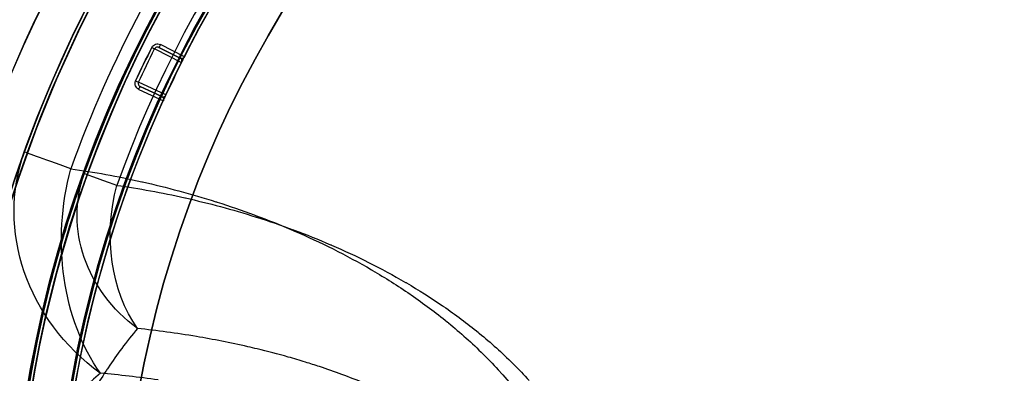
# Model space of a CAD drawing. Units: millimetres. Extents: x 1633 to 8994, y 1330 to 10485.
# Drawn here: x 3843 to 3890, y 4698 to 4714 of the extents above; entities that cross this region are included whole.
import ezdxf

# ---------------------------------------------------------------- set-up
doc = ezdxf.new("R2010")
doc.units = ezdxf.units.MM
doc.layers.add('Dimensions', color=7, linetype='Continuous')
doc.layers.add('Safetyarea', color=131, linetype='Continuous')
doc.styles.get("Standard").update_dxf_attribs({"font": 'arial.ttf'})
doc.dimstyles.new('Leikkiset keinu', dxfattribs={"dimtxt": 150, "dimasz": 2.5, "dimexe": 0.06, "dimexo": 0.625, "dimtad": 0, "dimtih": 1, "dimtoh": 1, "dimdec": 0, "dimtxsty": 'Standard', "dimcen": 2.5, "dimadec": 0, "dimazin": 0, "dimtfac": 1, "dimtmove": 0, "dimatfit": 3, "dimfxl": 1, "dimarcsym": 0})

# ---------------------------------------------------------------- blocks, each defined once
blk = doc.blocks.new('*D34')
at = {"layer": 'Defpoints', "color": 0, "transparency": 16777216}
for p in [(3825.798, 5599.516), (3825.798, 4696.68, 3829.213), (6104.798, 4695.667, 1781.06)]:
    blk.add_point(p, dxfattribs=at)
at = {"layer": 'Dimensions', "color": 0, "lineweight": -2, "transparency": 16777216}
for p, q in [((3825.798, 4697.305), (3825.798, 5599.576)), ((3828.298, 5599.516), (4739.264, 5599.516)), ((6102.298, 5599.516), (5191.333, 5599.516)), ((6104.798, 4696.292), (6104.798, 5599.576))]:
    blk.add_line(p, q, dxfattribs=at)
at = {"layer": 'Dimensions', "color": 0, "transparency": 16777216}
for points in [[(3828.298, 5599.932), (3828.298, 5599.099), (3825.798, 5599.516)], [(6102.298, 5599.932), (6102.298, 5599.099), (6104.798, 5599.516)]]:
    blk.add_solid(points, dxfattribs=at)
at = {"layer": 'Dimensions', "color": 0, "transparency": 16777216, "insert": (4965.298, 5599.516), "char_height": 150, "attachment_point": 5}
blk.add_mtext('2279', dxfattribs=at)

msp = doc.modelspace()

# ---------------------------------------------------------------- linework, layer by layer
at = {"extrusion": (-2.99952e-32, -6.12323e-17, -1)}
for p, q in [((3851.255, 4712.569, 3874.7), (3850.119, 4713.142, 3874.7)), ((3849.101, 4711.028, 3874.7), (3850.257, 4710.497, 3874.7))]:
    msp.add_line(p, q, dxfattribs=at)
for p, q in [((3851.255, 4712.569, 3874.7), (3850.119, 4713.142, 3874.7)), ((3849.849, 4712.941, 3874.555), (3851.119, 4712.301, 3834.339)), ((3849.849, 4712.941, 3874.555), (3851.119, 4712.301, 3834.339)), ((3851.053, 4712.503, 3842.82), (3850.051, 4713.008, 3874.55)), ((3850.051, 4713.008, 3874.55), (3851.053, 4712.503, 3874.55)), ((3851.053, 4712.503, 3874.55), (3851.053, 4712.503, 3842.82)), ((3851.121, 4712.486, 3842.82), (3851.121, 4712.486, 3874.617)), ((3851.121, 4712.486, 3842.82), (3851.121, 4712.486, 3874.617)), ((3851.255, 4712.569, 3842.82), (3851.255, 4712.569, 3874.7)), ((3851.255, 4712.569, 3842.82), (3851.255, 4712.569, 3874.7)), ((3850.382, 4710.77, 3834.339), (3849.09, 4711.364, 3874.555)), ((3850.382, 4710.77, 3834.339), (3849.09, 4711.364, 3874.555)), ((3849.101, 4711.028, 3874.7), (3850.257, 4710.497, 3874.7)), ((3849.163, 4711.164, 3874.55), (3850.183, 4710.696, 3842.82)), ((3850.183, 4710.696, 3874.55), (3849.163, 4711.164, 3874.55)), ((3850.183, 4710.696, 3842.82), (3850.183, 4710.696, 3874.55)), ((3850.257, 4710.497, 3874.7), (3850.257, 4710.497, 3842.82)), ((3850.257, 4710.497, 3874.7), (3850.257, 4710.497, 3842.82))]:
    msp.add_line(p, q)
at = {"extrusion": (0.450193, 0.892931, -5.46763e-17)}
for p, q in [((3851.053, 4712.503, 3842.82), (3850.051, 4713.008, 3874.55)), ((3850.051, 4713.008, 3874.55), (3851.053, 4712.503, 3874.55)), ((3851.053, 4712.503, 3874.55), (3851.053, 4712.503, 3842.82))]:
    msp.add_line(p, q, dxfattribs=at)
at = {"extrusion": (-0.417431, -0.908708, 5.56423e-17)}
for p, q in [((3850.183, 4710.696, 3874.55), (3849.163, 4711.164, 3874.55)), ((3849.163, 4711.164, 3874.55), (3850.183, 4710.696, 3842.82)), ((3850.183, 4710.696, 3842.82), (3850.183, 4710.696, 3874.55))]:
    msp.add_line(p, q, dxfattribs=at)
at = {"extrusion": (2.8637e-16, -7.17445e-17, -1)}
for centre, radius, start, end in [((-3900.298, 4687.674, -3796.713), 72, 300, 90), ((-3900.298, 4687.674, -3861.713), 72, 300, 90), ((-3900.298, 4687.674, -3796.713), 72, 300, 90), ((-3900.298, 4687.674, -3706.713), 72, 300, 90), ((-3900.298, 4687.674, -3771.713), 72, 300, 90), ((-3900.298, 4687.674, -3706.713), 72, 300, 90), ((-3900.298, 4687.674, -3861.713), 60, 300, 90), ((-3900.298, 4687.674, -3771.713), 60, 300, 90), ((-3900.298, 4687.674, -3796.713), 60, 270, 90), ((-3900.298, 4687.674, -3706.713), 60, 270, 90), ((-3900.298, 4687.674, -3856.713), 62.071, 300, 73.07201), ((-3900.298, 4687.674, -3856.713), 62.071, 300, 73.07201), ((-3900.298, 4687.674, -3766.713), 62.071, 300, 73.07201), ((-3900.298, 4687.674, -3766.713), 62.071, 300, 73.07201), ((-3900.298, 4687.674, -3806.784), 57, 270, 90), ((-3900.298, 4687.674, -3799.713), 57, 270, 90), ((-3900.298, 4687.674, -3806.784), 57, 270, 90), ((-3900.298, 4687.674, -3799.713), 57, 270, 90), ((-3900.298, 4687.674, -3716.784), 57, 270, 90), ((-3900.298, 4687.674, -3709.713), 57, 270, 90), ((-3900.298, 4687.674, -3716.784), 57, 270, 90), ((-3900.298, 4687.674, -3709.713), 57, 270, 90), ((-3900.298, 4687.674, -3801.713), 70.357, 8.95044, 51.04956), ((-3900.298, 4687.674, -3856.713), 70.357, 8.95044, 51.04956), ((-3900.298, 4687.674, -3856.713), 70.357, 8.95044, 51.04956), ((-3900.298, 4687.674, -3711.713), 70.357, 8.95044, 51.04956), ((-3900.298, 4687.674, -3766.713), 70.357, 8.95044, 51.04956), ((-3900.298, 4687.674, -3766.713), 70.357, 8.95044, 51.04956)]:
    msp.add_arc(centre, radius, start, end, dxfattribs=at)
for centre, radius, start, end in [((3900.298, 4687.674, 3861.713), 72, 90, 240), ((3900.298, 4687.674, 3771.713), 72, 90, 240), ((3900.298, 4687.674, 3869.7), 60.15, 90, 270), ((3900.298, 4687.674, 3796.713), 60, 90, 270), ((3900.298, 4687.674, 3861.713), 60, 90, 240), ((3900.298, 4687.674, 3706.713), 60, 90, 270), ((3900.298, 4687.674, 3771.713), 60, 90, 240), ((3900.298, 4687.674, 3801.713), 62.071, 106.92799, 253.0722), ((3900.298, 4687.674, 3801.713), 62.071, 106.92799, 253.0722), ((3900.298, 4687.674, 3711.713), 62.071, 106.92799, 253.0722), ((3900.298, 4687.674, 3711.713), 62.071, 106.92799, 253.0722), ((3900.298, 4687.674, 3879.7), 57.2, 90, 270), ((3900.298, 4687.674, 3879.7), 57.2, 90, 270), ((3900.298, 4687.674, 3874.7), 57.2, 90, 270), ((3900.298, 4687.674, 3874.7), 57.15, 90, 270), ((3900.298, 4687.674, 3874.7), 57.15, 90, 270), ((3900.298, 4687.674, 374.7), 57.15, 90, 270), ((3900.298, 4687.674, 3877.7), 57.15, 90, 270), ((3900.298, 4687.674, 3877.7), 57.15, 90, 270), ((3900.298, 4687.674, 3851.642), 57, 90, 240), ((3900.298, 4687.674, 3858.713), 57, 90, 240), ((3900.298, 4687.674, 3858.713), 57, 90, 240), ((3900.298, 4687.674, 3851.642), 57, 90, 240), ((3900.298, 4687.674, 3761.642), 57, 90, 240), ((3900.298, 4687.674, 3768.713), 57, 90, 240), ((3900.298, 4687.674, 3768.713), 57, 90, 240), ((3900.298, 4687.674, 3761.642), 57, 90, 240), ((3900.298, 4687.674, 3879.7), 55.2, 90, 270), ((3900.298, 4687.674, 3874.7), 55.2, 90, 270), ((3900.298, 4687.674, 3879.7), 55.2, 90, 270), ((3900.298, 4687.674, 3874.7), 55.15, 90, 270), ((3900.298, 4687.674, 374.7), 55.15, 90, 270), ((3900.298, 4687.674, 3874.7), 55.15, 90, 270), ((3900.298, 4687.674, 3801.713), 70.357, 128.95044, 171.04956), ((3900.298, 4687.674, 3711.713), 70.357, 128.95044, 171.04956), ((3900.298, 4687.674, 3877.7), 52, 90, 270), ((3900.298, 4687.674, 3902.626), 57.83, 127.83488, 160.16512), ((3900.298, 4687.674, 3902.626), 57.83, 127.83488, 160.16512), ((3900.298, 4687.674, 3900.705), 55.526, 127.8349, 160.1651), ((3900.298, 4687.674, 3900.705), 55.526, 127.8349, 160.1651), ((3900.298, 4687.674, 3874.7), 56.573, 153.3967, 155.1747), ((3900.298, 4687.674, 3834.339), 55, 153.4006, 155.1708), ((3900.298, 4687.674, 3834.339), 55, 153.4006, 155.1708), ((3851.121, 4712.636, 3842.82), 0.15, 243.244, 270), ((3851.121, 4712.636, 3842.82), 0.15, 243.244, 270), ((3851.121, 4712.636, 3842.82), 0.15, 270, 333.0881), ((3851.121, 4712.636, 3842.82), 0.15, 270, 333.0881)]:
    msp.add_arc(centre, radius, start, end)
at = {"extrusion": (-2.99952e-32, -6.12323e-17, -1)}
for centre, radius, start, end in [((-3900.298, 4687.674, -3869.7), 60.15, 270, 90), ((-3900.298, 4687.674, -3874.7), 57.2, 270, 90), ((-3900.298, 4687.674, -374.7), 57.15, 270, 90), ((-3900.298, 4687.674, -3874.7), 57.15, 270, 90), ((-3900.298, 4687.674, -3869.7), 57.15, 270, 90), ((-3900.298, 4687.674, -3874.7), 57.15, 270, 90), ((-3900.298, 4687.674, -3869.7), 57.15, 270, 90), ((-3900.298, 4687.674, -3874.7), 55.2, 270, 90), ((-3900.298, 4687.674, -374.7), 55.15, 270, 90), ((-3900.298, 4687.674, -3829.7), 55, 270, 90), ((-3900.298, 4687.674, -3829.7), 55, 270, 90), ((-3900.298, 4687.674, -3874.7), 55, 26.9123, 75.9448), ((-3900.298, 4687.674, -3874.7), 55, 26.9123, 75.9448), ((-3900.298, 4687.674, -3829.7), 52, 270, 90), ((-3900.298, 4687.674, -3877.7), 52, 270, 90), ((-3900.298, 4687.674, -3829.7), 52, 270, 90), ((-3900.298, 4687.674, -3896.222), 60.15, 19.83488, 52.16512), ((-3900.298, 4687.674, -3896.222), 60.15, 19.83488, 52.16512), ((-3900.298, 4687.674, -3896.222), 57.15, 19.8349, 52.1651), ((-3900.298, 4687.674, -3896.222), 57.15, 19.8349, 52.1651), ((-3900.298, 4687.674, -3874.7), 56.573, 24.8253, 26.6033), ((-3900.298, 4687.674, -3874.555), 56.423, 24.8253, 26.6033), ((-3900.298, 4687.674, -3874.555), 56.423, 24.8253, 26.6033), ((-3900.298, 4687.674, -3834.334), 55, 24.8292, 26.5994), ((-3900.298, 4687.674, -3834.334), 55, 24.8292, 26.5994), ((-3900.298, 4687.674, -3874.7), 55, 335.4837, 24.5163), ((-3900.298, 4687.674, -3874.7), 55, 335.4837, 24.5163), ((-3850.121, 4710.559, -3842.82), 0.15, 114.6725, 204.5167), ((-3850.121, 4710.559, -3842.82), 0.15, 114.6725, 204.5167)]:
    msp.add_arc(centre, radius, start, end, dxfattribs=at)
at = {"extrusion": (0.892931, -0.450193, 2.75663e-17)}
msp.add_arc((5941.808, 3874.55, 1316.071), 0.15, 90, 180, dxfattribs=at)
msp.add_arc((5941.808, 3874.55, 1316.071), 0.15, 90, 180, dxfattribs=at)
at = {"extrusion": (0.447811, 0.894128, -1.23828e-16)}
msp.add_arc((-1331.603, 3874.55, 5937.978), 0.15, 90, 177.9741, dxfattribs=at)
msp.add_arc((-1331.603, 3874.55, 5937.978), 0.15, 90, 177.9741, dxfattribs=at)
at = {"extrusion": (0.447749, 0.894159, -1.58124e-13)}
msp.add_arc((-1333.436, 3834.334, 5937.882), 0.15, 177.9741, 180, dxfattribs=at)
msp.add_arc((-1333.436, 3834.334, 5937.882), 0.15, 177.9741, 180, dxfattribs=at)
at = {"extrusion": (0.419852, 0.907592, -5.5574e-17)}
msp.add_arc((-1515.178, 3874.55, 5892.047), 0.15, 90, 177.9741, dxfattribs=at)
msp.add_arc((-1515.178, 3874.55, 5892.047), 0.15, 90, 177.9741, dxfattribs=at)
at = {"extrusion": (-0.908708, 0.417431, -2.55603e-17)}
msp.add_arc((-5887.686, 3874.55, -1531.179), 0.15, 90, 180, dxfattribs=at)
msp.add_arc((-5887.686, 3874.55, -1531.179), 0.15, 90, 180, dxfattribs=at)
at = {"extrusion": (0.419915, 0.907563, 1.86632e-14)}
msp.add_arc((-1516.194, 3834.334, 5892.156), 0.15, 177.9741, 180, dxfattribs=at)
msp.add_arc((-1516.194, 3834.334, 5892.156), 0.15, 177.9741, 180, dxfattribs=at)
at = {"extrusion": (-0.145772, -0.404126, -0.903013)}
for radius in [10, 10, 7, 7]:
    msp.add_arc((2028.183, -3503.092, -5981.307), radius, 108.0829, 180, dxfattribs=at)
at = {"extrusion": (-0.339311, -0.940674, -3.65611e-16)}
msp.add_arc((2028.183, 3896.222, -5732.988), 10, 140.1737, 180, dxfattribs=at)
msp.add_arc((2028.183, 3896.222, -5732.988), 10, 140.1737, 180, dxfattribs=at)
at = {"extrusion": (-0.642141, 0.090655, -0.761207)}
for radius in [10, 10, 7, 7]:
    msp.add_arc((-5197.124, 123.131, -5013.578), radius, 39.0312, 99.0351, dxfattribs=at)
at = {"extrusion": (-0.339311, -0.940674, 5.75997e-17)}
msp.add_arc((2028.183, 3896.222, -5732.988), 7, 140.1737, 180, dxfattribs=at)
msp.add_arc((2028.183, 3896.222, -5732.988), 7, 140.1737, 180, dxfattribs=at)
at = {"extrusion": (0.631398, -0.318334, -0.707107)}
msp.add_ellipse((3851.121, 4712.636, 3874.55), major_axis=(0.134, -0.068, 0.15), ratio=0.707107, start_param=1.103815, end_param=1.570796, dxfattribs=at)
msp.add_ellipse((3851.121, 4712.636, 3874.55), major_axis=(0.134, -0.068, 0.15), ratio=0.707107, start_param=1.103815, end_param=1.570796, dxfattribs=at)
at = {"extrusion": (0.631399, -0.318328, -0.707109)}
msp.add_ellipse((3851.121, 4712.636, 3874.55), major_axis=(0.134, -0.068, 0.15), ratio=0.707109, start_param=0.002725, end_param=1.103817, dxfattribs=at)
msp.add_ellipse((3851.121, 4712.636, 3874.55), major_axis=(0.134, -0.068, 0.15), ratio=0.707109, start_param=0.002725, end_param=1.103817, dxfattribs=at)
at = {"extrusion": (0.642552, -0.295172, -0.707107)}
msp.add_ellipse((3850.121, 4710.559, 3874.55), major_axis=(0.136, -0.063, 0.15), ratio=0.707108, start_param=-1.570798, end_param=-0.002724, dxfattribs=at)
msp.add_ellipse((3850.121, 4710.559, 3874.55), major_axis=(0.136, -0.063, 0.15), ratio=0.707108, start_param=-1.570798, end_param=-0.002724, dxfattribs=at)
for points, knots in [([(3849.715, 4713.008, 3874.7), (3849.751, 4713.079, 3874.7), (3849.815, 4713.134, 3874.7), (3849.964, 4713.183, 3874.7), (3850.048, 4713.178, 3874.7), (3850.119, 4713.142, 3874.7)], [0, 0, 0, 0, 0.0002366941, 0.0002366941, 0.0004733882, 0.0004733882, 0.0004733882, 0.0004733882]), ([(3849.715, 4713.008, 3874.7), (3849.751, 4713.079, 3874.7), (3849.815, 4713.134, 3874.7), (3849.964, 4713.183, 3874.7), (3850.048, 4713.178, 3874.7), (3850.119, 4713.142, 3874.7)], [0, 0, 0, 0, 0.0002366941, 0.0002366941, 0.0004733882, 0.0004733882, 0.0004733882, 0.0004733882]), ([(3851.119, 4712.301, 3834.339), (3851.121, 4712.303, 3834.339), (3851.121, 4712.305, 3834.342), (3851.122, 4712.307, 3834.347), (3851.123, 4712.308, 3834.35), (3851.124, 4712.31, 3834.358), (3851.124, 4712.311, 3834.363), (3851.126, 4712.314, 3834.379), (3851.126, 4712.316, 3834.39), (3851.128, 4712.321, 3834.423), (3851.129, 4712.323, 3834.445), (3851.13, 4712.329, 3834.511), (3851.131, 4712.333, 3834.555), (3851.133, 4712.342, 3834.687), (3851.134, 4712.347, 3834.776), (3851.136, 4712.36, 3835.041), (3851.136, 4712.368, 3835.217), (3851.135, 4712.387, 3835.748), (3851.133, 4712.397, 3836.101), (3851.126, 4712.425, 3837.162), (3851.119, 4712.439, 3837.869), (3851.095, 4712.475, 3839.991), (3851.076, 4712.491, 3841.405), (3851.053, 4712.503, 3842.82)], [0, 0, 0, 0, 0.000008411, 0.000008411, 0.000016823, 0.000016823, 0.000033646, 0.000033646, 0.000067292, 0.000067292, 0.000134583, 0.000134583, 0.000269166, 0.000269166, 0.000538332, 0.000538332, 0.001076664, 0.001076664, 0.002153328, 0.002153328, 0.004306657, 0.004306657, 0.008613313, 0.008613313, 0.008613313, 0.008613313]), ([(3851.119, 4712.301, 3834.339), (3851.121, 4712.303, 3834.339), (3851.121, 4712.305, 3834.342), (3851.122, 4712.307, 3834.347), (3851.123, 4712.308, 3834.35), (3851.124, 4712.31, 3834.358), (3851.124, 4712.311, 3834.363), (3851.126, 4712.314, 3834.379), (3851.126, 4712.316, 3834.39), (3851.128, 4712.321, 3834.423), (3851.129, 4712.323, 3834.445), (3851.13, 4712.329, 3834.511), (3851.131, 4712.333, 3834.555), (3851.133, 4712.342, 3834.687), (3851.134, 4712.347, 3834.776), (3851.136, 4712.36, 3835.041), (3851.136, 4712.368, 3835.217), (3851.135, 4712.387, 3835.748), (3851.133, 4712.397, 3836.101), (3851.126, 4712.425, 3837.162), (3851.119, 4712.439, 3837.869), (3851.095, 4712.475, 3839.991), (3851.076, 4712.491, 3841.405), (3851.053, 4712.503, 3842.82)], [0, 0, 0, 0, 0.000008411, 0.000008411, 0.000016823, 0.000016823, 0.000033646, 0.000033646, 0.000067292, 0.000067292, 0.000134583, 0.000134583, 0.000269166, 0.000269166, 0.000538332, 0.000538332, 0.001076664, 0.001076664, 0.002153328, 0.002153328, 0.004306657, 0.004306657, 0.008613313, 0.008613313, 0.008613313, 0.008613313]), ([(3851.12, 4712.301, 3834.334), (3851.125, 4712.311, 3834.334), (3851.127, 4712.316, 3834.347), (3851.132, 4712.325, 3834.367), (3851.133, 4712.328, 3834.377), (3851.138, 4712.337, 3834.409), (3851.14, 4712.341, 3834.431), (3851.146, 4712.354, 3834.496), (3851.149, 4712.36, 3834.54), (3851.158, 4712.376, 3834.671), (3851.162, 4712.385, 3834.76), (3851.173, 4712.408, 3835.024), (3851.179, 4712.419, 3835.201), (3851.195, 4712.45, 3835.732), (3851.202, 4712.465, 3836.086), (3851.221, 4712.503, 3837.148), (3851.23, 4712.52, 3837.857), (3851.249, 4712.558, 3839.984), (3851.255, 4712.569, 3841.402), (3851.255, 4712.569, 3842.82)], [0, 0, 0, 0, 0.000033599, 0.000033599, 0.000067198, 0.000067198, 0.000134395, 0.000134395, 0.00026879, 0.00026879, 0.00053758, 0.00053758, 0.001075161, 0.001075161, 0.002150322, 0.002150322, 0.004300644, 0.004300644, 0.008601287, 0.008601287, 0.008601287, 0.008601287]), ([(3851.12, 4712.301, 3834.334), (3851.125, 4712.311, 3834.334), (3851.127, 4712.316, 3834.347), (3851.132, 4712.325, 3834.367), (3851.133, 4712.328, 3834.377), (3851.138, 4712.337, 3834.409), (3851.14, 4712.341, 3834.431), (3851.146, 4712.354, 3834.496), (3851.149, 4712.36, 3834.54), (3851.158, 4712.376, 3834.671), (3851.162, 4712.385, 3834.76), (3851.173, 4712.408, 3835.024), (3851.179, 4712.419, 3835.201), (3851.195, 4712.45, 3835.732), (3851.202, 4712.465, 3836.086), (3851.221, 4712.503, 3837.148), (3851.23, 4712.52, 3837.857), (3851.249, 4712.558, 3839.984), (3851.255, 4712.569, 3841.402), (3851.255, 4712.569, 3842.82)], [0, 0, 0, 0, 0.000033599, 0.000033599, 0.000067198, 0.000067198, 0.000134395, 0.000134395, 0.00026879, 0.00026879, 0.00053758, 0.00053758, 0.001075161, 0.001075161, 0.002150322, 0.002150322, 0.004300644, 0.004300644, 0.008601287, 0.008601287, 0.008601287, 0.008601287]), ([(3849.101, 4711.028, 3874.7), (3849.029, 4711.061, 3874.7), (3848.971, 4711.123, 3874.7), (3848.917, 4711.27, 3874.7), (3848.92, 4711.355, 3874.7), (3848.953, 4711.427, 3874.7)], [0, 0, 0, 0, 0.0002366749, 0.0002366749, 0.0004733498, 0.0004733498, 0.0004733498, 0.0004733498]), ([(3849.101, 4711.028, 3874.7), (3849.029, 4711.061, 3874.7), (3848.971, 4711.123, 3874.7), (3848.917, 4711.27, 3874.7), (3848.92, 4711.355, 3874.7), (3848.953, 4711.427, 3874.7)], [0, 0, 0, 0, 0.0002366749, 0.0002366749, 0.0004733498, 0.0004733498, 0.0004733498, 0.0004733498]), ([(3850.183, 4710.696, 3842.82), (3850.206, 4710.685, 3841.405), (3850.231, 4710.68, 3839.991), (3850.274, 4710.684, 3837.869), (3850.289, 4710.687, 3837.162), (3850.315, 4710.699, 3836.101), (3850.324, 4710.704, 3835.748), (3850.34, 4710.715, 3835.217), (3850.346, 4710.72, 3835.041), (3850.355, 4710.73, 3834.776), (3850.359, 4710.733, 3834.687), (3850.365, 4710.741, 3834.555), (3850.367, 4710.743, 3834.511), (3850.371, 4710.749, 3834.445), (3850.372, 4710.751, 3834.423), (3850.374, 4710.755, 3834.39), (3850.375, 4710.757, 3834.379), (3850.377, 4710.76, 3834.363), (3850.378, 4710.761, 3834.358), (3850.379, 4710.764, 3834.347), (3850.38, 4710.765, 3834.339), (3850.382, 4710.77, 3834.339)], [0, 0, 0, 0, 0.004244284, 0.004244284, 0.006366426, 0.006366426, 0.007427498, 0.007427498, 0.007958033, 0.007958033, 0.008223301, 0.008223301, 0.008355935, 0.008355935, 0.008422252, 0.008422252, 0.00845541, 0.00845541, 0.008471989, 0.008471989, 0.008488569, 0.008488569, 0.008488569, 0.008488569]), ([(3850.183, 4710.696, 3842.82), (3850.206, 4710.685, 3841.405), (3850.231, 4710.68, 3839.991), (3850.274, 4710.684, 3837.869), (3850.289, 4710.687, 3837.162), (3850.315, 4710.699, 3836.101), (3850.324, 4710.704, 3835.748), (3850.34, 4710.715, 3835.217), (3850.346, 4710.72, 3835.041), (3850.355, 4710.73, 3834.776), (3850.359, 4710.733, 3834.687), (3850.365, 4710.741, 3834.555), (3850.367, 4710.743, 3834.511), (3850.371, 4710.749, 3834.445), (3850.372, 4710.751, 3834.423), (3850.374, 4710.755, 3834.39), (3850.375, 4710.757, 3834.379), (3850.377, 4710.76, 3834.363), (3850.378, 4710.761, 3834.358), (3850.379, 4710.764, 3834.347), (3850.38, 4710.765, 3834.339), (3850.382, 4710.77, 3834.339)], [0, 0, 0, 0, 0.004244284, 0.004244284, 0.006366426, 0.006366426, 0.007427498, 0.007427498, 0.007958033, 0.007958033, 0.008223301, 0.008223301, 0.008355935, 0.008355935, 0.008422252, 0.008422252, 0.00845541, 0.00845541, 0.008471989, 0.008471989, 0.008488569, 0.008488569, 0.008488569, 0.008488569]), ([(3850.257, 4710.497, 3842.82), (3850.257, 4710.497, 3841.402), (3850.262, 4710.508, 3839.984), (3850.28, 4710.547, 3837.857), (3850.288, 4710.564, 3837.148), (3850.306, 4710.603, 3836.086), (3850.312, 4710.618, 3835.732), (3850.327, 4710.649, 3835.201), (3850.332, 4710.661, 3835.024), (3850.343, 4710.684, 3834.759), (3850.347, 4710.693, 3834.671), (3850.355, 4710.71, 3834.539), (3850.358, 4710.716, 3834.496), (3850.363, 4710.729, 3834.431), (3850.365, 4710.733, 3834.409), (3850.37, 4710.742, 3834.377), (3850.371, 4710.745, 3834.367), (3850.375, 4710.754, 3834.347), (3850.378, 4710.76, 3834.334), (3850.382, 4710.77, 3834.334)], [0, 0, 0, 0, 0.004254101, 0.004254101, 0.006381151, 0.006381151, 0.007444676, 0.007444676, 0.007976439, 0.007976439, 0.00824232, 0.00824232, 0.008375261, 0.008375261, 0.008441731, 0.008441731, 0.008474966, 0.008474966, 0.008508201, 0.008508201, 0.008508201, 0.008508201]), ([(3850.257, 4710.497, 3842.82), (3850.257, 4710.497, 3841.402), (3850.262, 4710.508, 3839.984), (3850.28, 4710.547, 3837.857), (3850.288, 4710.564, 3837.148), (3850.306, 4710.603, 3836.086), (3850.312, 4710.618, 3835.732), (3850.327, 4710.649, 3835.201), (3850.332, 4710.661, 3835.024), (3850.343, 4710.684, 3834.759), (3850.347, 4710.693, 3834.671), (3850.355, 4710.71, 3834.539), (3850.358, 4710.716, 3834.496), (3850.363, 4710.729, 3834.431), (3850.365, 4710.733, 3834.409), (3850.37, 4710.742, 3834.377), (3850.371, 4710.745, 3834.367), (3850.375, 4710.754, 3834.347), (3850.378, 4710.76, 3834.334), (3850.382, 4710.77, 3834.334)], [0, 0, 0, 0, 0.004254101, 0.004254101, 0.006381151, 0.006381151, 0.007444676, 0.007444676, 0.007976439, 0.007976439, 0.00824232, 0.00824232, 0.008375261, 0.008375261, 0.008441731, 0.008441731, 0.008474966, 0.008474966, 0.008508201, 0.008508201, 0.008508201, 0.008508201]), ([(3846.539, 4668.283, 3896.222), (3846.357, 4668.787, 3895.234), (3846.174, 4669.318, 3894.261), (3845.805, 4670.442, 3892.351), (3845.621, 4671.034, 3891.414), (3845.256, 4672.283, 3889.597), (3845.076, 4672.941, 3888.714), (3844.722, 4674.335, 3887.012), (3844.549, 4675.072, 3886.192), (3844.216, 4676.649, 3884.634), (3844.055, 4677.493, 3883.891), (3843.763, 4679.268, 3882.554), (3843.63, 4680.204, 3881.953), (3843.459, 4681.7, 3881.188), (3843.407, 4682.216, 3880.955), (3843.316, 4683.264, 3880.55), (3843.277, 4683.798, 3880.377), (3843.214, 4684.886, 3880.095), (3843.189, 4685.444, 3879.985), (3843.156, 4686.563, 3879.841), (3843.14, 4687.684, 3879.768), (3843.157, 4688.808, 3879.842), (3843.19, 4689.933, 3879.99), (3843.215, 4690.484, 3880.099), (3843.278, 4691.567, 3880.382), (3843.317, 4692.098, 3880.554), (3843.408, 4693.142, 3880.959), (3843.46, 4693.657, 3881.192), (3843.631, 4695.154, 3881.958), (3843.763, 4696.084, 3882.557), (3844.053, 4697.844, 3883.882), (3844.211, 4698.674, 3884.61), (3844.461, 4699.859, 3885.779), (3844.547, 4700.244, 3886.182), (3844.72, 4700.989, 3887.003), (3844.807, 4701.35, 3887.423), (3845.074, 4702.401, 3888.705), (3845.255, 4703.062, 3889.591), (3845.621, 4704.315, 3891.415), (3845.806, 4704.909, 3892.353), (3846.174, 4706.032, 3894.262), (3846.357, 4706.562, 3895.234), (3846.539, 4707.066, 3896.222)], [0, 0, 0, 0, 0.0033695, 0.0033695, 0.00673899, 0.00673899, 0.01010849, 0.01010849, 0.01347799, 0.01347799, 0.01684749, 0.01684749, 0.02021698, 0.02021698, 0.02190173, 0.02190173, 0.02358648, 0.02358648, 0.02527123, 0.02527123, 0.02695598, 0.02864073, 0.02864073, 0.03032547, 0.03032547, 0.03201022, 0.03201022, 0.03369497, 0.03369497, 0.03706447, 0.03706447, 0.04043397, 0.04043397, 0.04211871, 0.04211871, 0.04380346, 0.04380346, 0.04717296, 0.04717296, 0.05054246, 0.05054246, 0.05391195, 0.05391195, 0.05391195, 0.05391195]), ([(3846.539, 4668.283, 3896.222), (3846.357, 4668.787, 3895.234), (3846.174, 4669.318, 3894.261), (3845.805, 4670.442, 3892.351), (3845.621, 4671.034, 3891.414), (3845.256, 4672.283, 3889.597), (3845.076, 4672.941, 3888.714), (3844.722, 4674.335, 3887.012), (3844.549, 4675.072, 3886.192), (3844.216, 4676.649, 3884.634), (3844.055, 4677.493, 3883.891), (3843.763, 4679.268, 3882.554), (3843.63, 4680.204, 3881.953), (3843.459, 4681.7, 3881.188), (3843.407, 4682.216, 3880.955), (3843.316, 4683.264, 3880.55), (3843.277, 4683.798, 3880.377), (3843.214, 4684.886, 3880.095), (3843.189, 4685.444, 3879.985), (3843.156, 4686.563, 3879.841), (3843.14, 4687.684, 3879.768), (3843.157, 4688.808, 3879.842), (3843.19, 4689.933, 3879.99), (3843.215, 4690.484, 3880.099), (3843.278, 4691.567, 3880.382), (3843.317, 4692.098, 3880.554), (3843.408, 4693.142, 3880.959), (3843.46, 4693.657, 3881.192), (3843.631, 4695.154, 3881.958), (3843.763, 4696.084, 3882.557), (3844.053, 4697.844, 3883.882), (3844.211, 4698.674, 3884.61), (3844.461, 4699.859, 3885.779), (3844.547, 4700.244, 3886.182), (3844.72, 4700.989, 3887.003), (3844.807, 4701.35, 3887.423), (3845.074, 4702.401, 3888.705), (3845.255, 4703.062, 3889.591), (3845.621, 4704.315, 3891.415), (3845.806, 4704.909, 3892.353), (3846.174, 4706.032, 3894.262), (3846.357, 4706.562, 3895.234), (3846.539, 4707.066, 3896.222)], [0, 0, 0, 0, 0.0033695, 0.0033695, 0.00673899, 0.00673899, 0.01010849, 0.01010849, 0.01347799, 0.01347799, 0.01684749, 0.01684749, 0.02021698, 0.02021698, 0.02190173, 0.02190173, 0.02358648, 0.02358648, 0.02527123, 0.02527123, 0.02695598, 0.02864073, 0.02864073, 0.03032547, 0.03032547, 0.03201022, 0.03201022, 0.03369497, 0.03369497, 0.03706447, 0.03706447, 0.04043397, 0.04043397, 0.04211871, 0.04211871, 0.04380346, 0.04380346, 0.04717296, 0.04717296, 0.05054246, 0.05054246, 0.05391195, 0.05391195, 0.05391195, 0.05391195]), ([(3849.041, 4699.776, 3899.08), (3848.793, 4699.479, 3898.215), (3848.544, 4699.165, 3897.357), (3848.295, 4698.831, 3896.506), (3848.082, 4698.545, 3895.78), (3847.868, 4698.244, 3895.057), (3847.656, 4697.926, 3894.343)], [0, 0, 0, 0, 0.002842916, 0.002842916, 0.002842916, 0.005271022, 0.005271022, 0.005271022, 0.005271022]), ([(3849.041, 4699.776, 3899.08), (3848.793, 4699.479, 3898.215), (3848.544, 4699.165, 3897.357), (3848.295, 4698.831, 3896.506), (3848.082, 4698.545, 3895.78), (3847.868, 4698.244, 3895.057), (3847.656, 4697.926, 3894.343)], [0, 0, 0, 0, 0.002842916, 0.002842916, 0.002842916, 0.005271022, 0.005271022, 0.005271022, 0.005271022]), ([(3854.679, 4698.816, 3905.603), (3854.529, 4698.852, 3905.443), (3854.38, 4698.887, 3905.282), (3854.231, 4698.921, 3905.12), (3853.415, 4699.108, 3904.234), (3852.61, 4699.266, 3903.333), (3851.817, 4699.399, 3902.416), (3850.874, 4699.558, 3901.326), (3849.948, 4699.682, 3900.214), (3849.041, 4699.776, 3899.08)], [0.055292067, 0.055292067, 0.055292067, 0.055292067, 0.055957948, 0.055957948, 0.055957948, 0.059609401, 0.059609401, 0.059609401, 0.063951941, 0.063951941, 0.063951941, 0.063951941]), ([(3854.679, 4698.816, 3905.603), (3854.529, 4698.852, 3905.443), (3854.38, 4698.887, 3905.282), (3854.231, 4698.921, 3905.12), (3853.415, 4699.108, 3904.234), (3852.61, 4699.266, 3903.333), (3851.817, 4699.399, 3902.416), (3850.874, 4699.558, 3901.326), (3849.948, 4699.682, 3900.214), (3849.041, 4699.776, 3899.08)], [0.055292067, 0.055292067, 0.055292067, 0.055292067, 0.055957948, 0.055957948, 0.055957948, 0.059609401, 0.059609401, 0.059609401, 0.063951941, 0.063951941, 0.063951941, 0.063951941]), ([(3857.615, 4697.983, 3908.64), (3857.394, 4698.056, 3908.419), (3857.172, 4698.127, 3908.197), (3856.952, 4698.195, 3907.973), (3856.68, 4698.278, 3907.697), (3856.409, 4698.359, 3907.42), (3856.139, 4698.435, 3907.141), (3855.649, 4698.573, 3906.634), (3855.162, 4698.7, 3906.121), (3854.679, 4698.816, 3905.603)], [0.051003186, 0.051003186, 0.051003186, 0.051003186, 0.051960952, 0.051960952, 0.051960952, 0.053143235, 0.053143235, 0.053143235, 0.055292067, 0.055292067, 0.055292067, 0.055292067]), ([(3857.615, 4697.983, 3908.64), (3857.394, 4698.056, 3908.419), (3857.172, 4698.127, 3908.197), (3856.952, 4698.195, 3907.973), (3856.68, 4698.278, 3907.697), (3856.409, 4698.359, 3907.42), (3856.139, 4698.435, 3907.141), (3855.649, 4698.573, 3906.634), (3855.162, 4698.7, 3906.121), (3854.679, 4698.816, 3905.603)], [0.051003186, 0.051003186, 0.051003186, 0.051003186, 0.051960952, 0.051960952, 0.051960952, 0.053143235, 0.053143235, 0.053143235, 0.055292067, 0.055292067, 0.055292067, 0.055292067]), ([(3860.548, 4696.844, 3911.466), (3860.275, 4696.967, 3911.212), (3860.002, 4697.086, 3910.956), (3859.729, 4697.199, 3910.697), (3859.023, 4697.491, 3910.026), (3858.318, 4697.75, 3909.341), (3857.615, 4697.983, 3908.64)], [0.046790545, 0.046790545, 0.046790545, 0.046790545, 0.047963956, 0.047963956, 0.047963956, 0.051003186, 0.051003186, 0.051003186, 0.051003186]), ([(3860.548, 4696.844, 3911.466), (3860.275, 4696.967, 3911.212), (3860.002, 4697.086, 3910.956), (3859.729, 4697.199, 3910.697), (3859.023, 4697.491, 3910.026), (3858.318, 4697.75, 3909.341), (3857.615, 4697.983, 3908.64)], [0.046790545, 0.046790545, 0.046790545, 0.046790545, 0.047963956, 0.047963956, 0.047963956, 0.051003186, 0.051003186, 0.051003186, 0.051003186]), ([(3847.291, 4697.669, 3900.306), (3847.001, 4697.424, 3899.471), (3846.712, 4697.165, 3898.642), (3846.421, 4696.889, 3897.818), (3846.196, 4696.674, 3897.178), (3845.97, 4696.448, 3896.539), (3845.744, 4696.21, 3895.906), (3845.682, 4696.144, 3895.731), (3845.62, 4696.077, 3895.557), (3845.558, 4696.009, 3895.382)], [0, 0, 0, 0, 0.002749622, 0.002749622, 0.002749622, 0.004886771, 0.004886771, 0.004886771, 0.005477505, 0.005477505, 0.005477505, 0.005477505]), ([(3847.291, 4697.669, 3900.306), (3847.001, 4697.424, 3899.471), (3846.712, 4697.165, 3898.642), (3846.421, 4696.889, 3897.818), (3846.196, 4696.674, 3897.178), (3845.97, 4696.448, 3896.539), (3845.744, 4696.21, 3895.906), (3845.682, 4696.144, 3895.731), (3845.62, 4696.077, 3895.557), (3845.558, 4696.009, 3895.382)], [0, 0, 0, 0, 0.002749622, 0.002749622, 0.002749622, 0.004886771, 0.004886771, 0.004886771, 0.005477505, 0.005477505, 0.005477505, 0.005477505])]:
    msp.add_open_spline(points, degree=3, knots=knots)
for points in [[(3849.867, 4712.969, 3874.555), (3849.86, 4712.961, 3874.555), (3849.854, 4712.951, 3874.555), (3849.849, 4712.941, 3874.555)], [(3849.867, 4712.969, 3874.555), (3849.86, 4712.961, 3874.555), (3849.854, 4712.951, 3874.555), (3849.849, 4712.941, 3874.555)], [(3849.906, 4713.002, 3874.554), (3849.891, 4712.994, 3874.554), (3849.878, 4712.982, 3874.555), (3849.867, 4712.969, 3874.555)], [(3849.906, 4713.002, 3874.554), (3849.891, 4712.994, 3874.554), (3849.878, 4712.982, 3874.555), (3849.867, 4712.969, 3874.555)], [(3849.952, 4713.021, 3874.553), (3849.936, 4713.017, 3874.553), (3849.92, 4713.011, 3874.554), (3849.906, 4713.002, 3874.554)], [(3849.952, 4713.021, 3874.553), (3849.936, 4713.017, 3874.553), (3849.92, 4713.011, 3874.554), (3849.906, 4713.002, 3874.554)], [(3850.003, 4713.023, 3874.551), (3849.986, 4713.025, 3874.552), (3849.969, 4713.024, 3874.552), (3849.952, 4713.021, 3874.553)], [(3850.003, 4713.023, 3874.551), (3849.986, 4713.025, 3874.552), (3849.969, 4713.024, 3874.552), (3849.952, 4713.021, 3874.553)], [(3850.051, 4713.008, 3874.55), (3850.036, 4713.015, 3874.55), (3850.02, 4713.02, 3874.551), (3850.003, 4713.023, 3874.551)], [(3850.051, 4713.008, 3874.55), (3850.036, 4713.015, 3874.55), (3850.02, 4713.02, 3874.551), (3850.003, 4713.023, 3874.551)], [(3849.076, 4711.315, 3874.555), (3849.075, 4711.298, 3874.554), (3849.076, 4711.281, 3874.554), (3849.08, 4711.265, 3874.554)], [(3849.076, 4711.315, 3874.555), (3849.075, 4711.298, 3874.554), (3849.076, 4711.281, 3874.554), (3849.08, 4711.265, 3874.554)], [(3849.09, 4711.364, 3874.555), (3849.082, 4711.348, 3874.555), (3849.078, 4711.332, 3874.555), (3849.076, 4711.315, 3874.555)], [(3849.09, 4711.364, 3874.555), (3849.082, 4711.348, 3874.555), (3849.078, 4711.332, 3874.555), (3849.076, 4711.315, 3874.555)], [(3849.08, 4711.265, 3874.554), (3849.084, 4711.249, 3874.553), (3849.091, 4711.233, 3874.553), (3849.1, 4711.219, 3874.552)], [(3849.08, 4711.265, 3874.554), (3849.084, 4711.249, 3874.553), (3849.091, 4711.233, 3874.553), (3849.1, 4711.219, 3874.552)], [(3849.1, 4711.219, 3874.552), (3849.109, 4711.205, 3874.552), (3849.121, 4711.192, 3874.551), (3849.134, 4711.182, 3874.551)], [(3849.1, 4711.219, 3874.552), (3849.109, 4711.205, 3874.552), (3849.121, 4711.192, 3874.551), (3849.134, 4711.182, 3874.551)], [(3849.134, 4711.182, 3874.551), (3849.143, 4711.175, 3874.55), (3849.153, 4711.169, 3874.55), (3849.163, 4711.164, 3874.55)], [(3849.134, 4711.182, 3874.551), (3849.143, 4711.175, 3874.55), (3849.153, 4711.169, 3874.55), (3849.163, 4711.164, 3874.55)], [(3843.167, 4706.49, 3893.446), (3843.351, 4707.048, 3894.354), (3843.535, 4707.579, 3895.281), (3843.717, 4708.084, 3896.222)], [(3843.167, 4706.49, 3893.446), (3843.351, 4707.048, 3894.354), (3843.535, 4707.579, 3895.281), (3843.717, 4708.084, 3896.222)], [(3845.899, 4707.297, 3902.626), (3846.986, 4707.143, 3903.915), (3848.1, 4706.942, 3905.165), (3849.238, 4706.686, 3906.376)], [(3845.899, 4707.297, 3902.626), (3846.986, 4707.143, 3903.915), (3848.1, 4706.942, 3905.165), (3849.238, 4706.686, 3906.376)], [(3849.238, 4706.686, 3906.376), (3849.25, 4706.683, 3906.388), (3849.261, 4706.681, 3906.4), (3849.272, 4706.678, 3906.412)], [(3849.238, 4706.686, 3906.376), (3849.25, 4706.683, 3906.388), (3849.261, 4706.681, 3906.4), (3849.272, 4706.678, 3906.412)], [(3849.272, 4706.678, 3906.412), (3850.405, 4706.423, 3907.616), (3851.561, 4706.114, 3908.783), (3852.737, 4705.741, 3909.912)], [(3849.272, 4706.678, 3906.412), (3850.405, 4706.423, 3907.616), (3851.561, 4706.114, 3908.783), (3852.737, 4705.741, 3909.912)], [(3848.067, 4706.515, 3900.705), (3849.11, 4706.368, 3901.942), (3850.18, 4706.174, 3903.142), (3851.273, 4705.928, 3904.305)], [(3848.067, 4706.515, 3900.705), (3849.11, 4706.368, 3901.942), (3850.18, 4706.174, 3903.142), (3851.273, 4705.928, 3904.305)], [(3851.273, 4705.928, 3904.305), (3851.284, 4705.926, 3904.317), (3851.294, 4705.924, 3904.328), (3851.305, 4705.921, 3904.34)], [(3851.273, 4705.928, 3904.305), (3851.284, 4705.926, 3904.317), (3851.294, 4705.924, 3904.328), (3851.305, 4705.921, 3904.34)], [(3851.305, 4705.921, 3904.34), (3852.392, 4705.676, 3905.496), (3853.503, 4705.379, 3906.616), (3854.632, 4705.021, 3907.701)], [(3851.305, 4705.921, 3904.34), (3852.392, 4705.676, 3905.496), (3853.503, 4705.379, 3906.616), (3854.632, 4705.021, 3907.701)], [(3852.737, 4705.741, 3909.912), (3852.756, 4705.735, 3909.93), (3852.774, 4705.73, 3909.947), (3852.792, 4705.724, 3909.965)], [(3852.737, 4705.741, 3909.912), (3852.756, 4705.735, 3909.93), (3852.774, 4705.73, 3909.947), (3852.792, 4705.724, 3909.965)], [(3852.792, 4705.724, 3909.965), (3853.37, 4705.54, 3910.519), (3853.954, 4705.34, 3911.065), (3854.542, 4705.122, 3911.601)], [(3852.792, 4705.724, 3909.965), (3853.37, 4705.54, 3910.519), (3853.954, 4705.34, 3911.065), (3854.542, 4705.122, 3911.601)], [(3854.542, 4705.122, 3911.601), (3854.561, 4705.115, 3911.619), (3854.581, 4705.108, 3911.637), (3854.6, 4705.101, 3911.654)], [(3854.542, 4705.122, 3911.601), (3854.561, 4705.115, 3911.619), (3854.581, 4705.108, 3911.637), (3854.6, 4705.101, 3911.654)], [(3854.6, 4705.101, 3911.654), (3855.189, 4704.882, 3912.191), (3855.783, 4704.645, 3912.719), (3856.378, 4704.389, 3913.236)], [(3854.6, 4705.101, 3911.654), (3855.189, 4704.882, 3912.191), (3855.783, 4704.645, 3912.719), (3856.378, 4704.389, 3913.236)], [(3854.632, 4705.021, 3907.701), (3854.65, 4705.016, 3907.717), (3854.667, 4705.01, 3907.734), (3854.685, 4705.005, 3907.751)], [(3854.632, 4705.021, 3907.701), (3854.65, 4705.016, 3907.717), (3854.667, 4705.01, 3907.734), (3854.685, 4705.005, 3907.751)], [(3854.685, 4705.005, 3907.751), (3855.24, 4704.828, 3908.283), (3855.8, 4704.636, 3908.807), (3856.365, 4704.427, 3909.322)], [(3854.685, 4705.005, 3907.751), (3855.24, 4704.828, 3908.283), (3855.8, 4704.636, 3908.807), (3856.365, 4704.427, 3909.322)], [(3856.365, 4704.427, 3909.322), (3856.383, 4704.42, 3909.339), (3856.402, 4704.413, 3909.356), (3856.421, 4704.406, 3909.373)], [(3856.365, 4704.427, 3909.322), (3856.383, 4704.42, 3909.339), (3856.402, 4704.413, 3909.356), (3856.421, 4704.406, 3909.373)], [(3856.378, 4704.389, 3913.236), (3856.397, 4704.381, 3913.252), (3856.416, 4704.373, 3913.269), (3856.435, 4704.364, 3913.286)], [(3856.378, 4704.389, 3913.236), (3856.397, 4704.381, 3913.252), (3856.416, 4704.373, 3913.269), (3856.435, 4704.364, 3913.286)], [(3856.421, 4704.406, 3909.373), (3856.986, 4704.196, 3909.888), (3857.556, 4703.969, 3910.395), (3858.127, 4703.723, 3910.892)], [(3856.421, 4704.406, 3909.373), (3856.986, 4704.196, 3909.888), (3857.556, 4703.969, 3910.395), (3858.127, 4703.723, 3910.892)], [(3856.435, 4704.364, 3913.286), (3857.646, 4703.841, 3914.336), (3858.858, 4703.242, 3915.337), (3860.059, 4702.542, 3916.285)], [(3856.435, 4704.364, 3913.286), (3857.646, 4703.841, 3914.336), (3858.858, 4703.242, 3915.337), (3860.059, 4702.542, 3916.285)], [(3858.127, 4703.723, 3910.892), (3858.146, 4703.715, 3910.908), (3858.164, 4703.707, 3910.924), (3858.183, 4703.699, 3910.94)], [(3858.127, 4703.723, 3910.892), (3858.146, 4703.715, 3910.908), (3858.164, 4703.707, 3910.924), (3858.183, 4703.699, 3910.94)], [(3858.183, 4703.699, 3910.94), (3859.346, 4703.197, 3911.948), (3860.509, 4702.622, 3912.909), (3861.662, 4701.95, 3913.82)], [(3858.183, 4703.699, 3910.94), (3859.346, 4703.197, 3911.948), (3860.509, 4702.622, 3912.909), (3861.662, 4701.95, 3913.82)], [(3860.059, 4702.542, 3916.285), (3860.076, 4702.532, 3916.299), (3860.093, 4702.522, 3916.313), (3860.111, 4702.512, 3916.326)], [(3860.059, 4702.542, 3916.285), (3860.076, 4702.532, 3916.299), (3860.093, 4702.522, 3916.313), (3860.111, 4702.512, 3916.326)], [(3860.111, 4702.512, 3916.326), (3860.703, 4702.166, 3916.794), (3861.295, 4701.793, 3917.25), (3861.878, 4701.394, 3917.69)], [(3860.111, 4702.512, 3916.326), (3860.703, 4702.166, 3916.794), (3861.295, 4701.793, 3917.25), (3861.878, 4701.394, 3917.69)], [(3861.662, 4701.95, 3913.82), (3861.679, 4701.94, 3913.833), (3861.695, 4701.931, 3913.846), (3861.712, 4701.921, 3913.859)], [(3861.662, 4701.95, 3913.82), (3861.679, 4701.94, 3913.833), (3861.695, 4701.931, 3913.846), (3861.712, 4701.921, 3913.859)], [(3861.712, 4701.921, 3913.859), (3862.281, 4701.588, 3914.308), (3862.849, 4701.231, 3914.746), (3863.408, 4700.847, 3915.169)], [(3861.712, 4701.921, 3913.859), (3862.281, 4701.588, 3914.308), (3862.849, 4701.231, 3914.746), (3863.408, 4700.847, 3915.169)], [(3861.878, 4701.394, 3917.69), (3861.894, 4701.383, 3917.703), (3861.91, 4701.372, 3917.715), (3861.926, 4701.361, 3917.727)], [(3861.878, 4701.394, 3917.69), (3861.894, 4701.383, 3917.703), (3861.91, 4701.372, 3917.715), (3861.926, 4701.361, 3917.727)], [(3861.926, 4701.361, 3917.727), (3862.509, 4700.96, 3918.167), (3863.082, 4700.533, 3918.59), (3863.642, 4700.077, 3918.995)], [(3861.926, 4701.361, 3917.727), (3862.509, 4700.96, 3918.167), (3863.082, 4700.533, 3918.59), (3863.642, 4700.077, 3918.995)], [(3863.408, 4700.847, 3915.169), (3863.424, 4700.837, 3915.181), (3863.439, 4700.826, 3915.192), (3863.455, 4700.816, 3915.204)], [(3863.408, 4700.847, 3915.169), (3863.424, 4700.837, 3915.181), (3863.439, 4700.826, 3915.192), (3863.455, 4700.816, 3915.204)], [(3863.455, 4700.816, 3915.204), (3864.015, 4700.43, 3915.626), (3864.565, 4700.021, 3916.033), (3865.102, 4699.582, 3916.422)], [(3863.455, 4700.816, 3915.204), (3864.015, 4700.43, 3915.626), (3864.565, 4700.021, 3916.033), (3865.102, 4699.582, 3916.422)], [(3863.642, 4700.077, 3918.995), (3863.656, 4700.065, 3919.006), (3863.671, 4700.053, 3919.016), (3863.685, 4700.041, 3919.027)], [(3863.642, 4700.077, 3918.995), (3863.656, 4700.065, 3919.006), (3863.671, 4700.053, 3919.016), (3863.685, 4700.041, 3919.027)], [(3863.685, 4700.041, 3919.027), (3864.245, 4699.582, 3919.432), (3864.791, 4699.094, 3919.819), (3865.32, 4698.57, 3920.186)], [(3863.685, 4700.041, 3919.027), (3864.245, 4699.582, 3919.432), (3864.791, 4699.094, 3919.819), (3865.32, 4698.57, 3920.186)], [(3865.102, 4699.582, 3916.422), (3865.116, 4699.571, 3916.432), (3865.13, 4699.56, 3916.442), (3865.144, 4699.548, 3916.452)], [(3865.102, 4699.582, 3916.422), (3865.116, 4699.571, 3916.432), (3865.13, 4699.56, 3916.442), (3865.144, 4699.548, 3916.452)], [(3865.144, 4699.548, 3916.452), (3865.682, 4699.108, 3916.841), (3866.206, 4698.639, 3917.212), (3866.713, 4698.136, 3917.565)], [(3865.144, 4699.548, 3916.452), (3865.682, 4699.108, 3916.841), (3866.206, 4698.639, 3917.212), (3866.713, 4698.136, 3917.565)], [(3865.32, 4698.57, 3920.186), (3865.333, 4698.557, 3920.195), (3865.345, 4698.545, 3920.204), (3865.358, 4698.532, 3920.213)], [(3865.32, 4698.57, 3920.186), (3865.333, 4698.557, 3920.195), (3865.345, 4698.545, 3920.204), (3865.358, 4698.532, 3920.213)], [(3865.358, 4698.532, 3920.213), (3865.616, 4698.275, 3920.392), (3865.869, 4698.009, 3920.567), (3866.118, 4697.734, 3920.737)], [(3865.358, 4698.532, 3920.213), (3865.616, 4698.275, 3920.392), (3865.869, 4698.009, 3920.567), (3866.118, 4697.734, 3920.737)], [(3847.656, 4697.926, 3894.343), (3847.62, 4697.873, 3894.224), (3847.585, 4697.82, 3894.106), (3847.55, 4697.766, 3893.988)], [(3847.656, 4697.926, 3894.343), (3847.62, 4697.873, 3894.224), (3847.585, 4697.82, 3894.106), (3847.55, 4697.766, 3893.988)], [(3866.713, 4698.136, 3917.565), (3866.726, 4698.124, 3917.574), (3866.738, 4698.111, 3917.582), (3866.75, 4698.099, 3917.591)], [(3866.713, 4698.136, 3917.565), (3866.726, 4698.124, 3917.574), (3866.738, 4698.111, 3917.582), (3866.75, 4698.099, 3917.591)], [(3866.75, 4698.099, 3917.591), (3866.998, 4697.853, 3917.763), (3867.241, 4697.597, 3917.931), (3867.48, 4697.333, 3918.094)], [(3866.75, 4698.099, 3917.591), (3866.998, 4697.853, 3917.763), (3867.241, 4697.597, 3917.931), (3867.48, 4697.333, 3918.094)], [(3847.55, 4697.766, 3893.988), (3847.355, 4697.468, 3893.334), (3847.161, 4697.156, 3892.689), (3846.968, 4696.825, 3892.053)], [(3847.55, 4697.766, 3893.988), (3847.355, 4697.468, 3893.334), (3847.161, 4697.156, 3892.689), (3846.968, 4696.825, 3892.053)], [(3850.015, 4697.358, 3903.677), (3849.092, 4697.489, 3902.571), (3848.184, 4697.592, 3901.447), (3847.291, 4697.669, 3900.306)], [(3850.015, 4697.358, 3903.677), (3849.092, 4697.489, 3902.571), (3848.184, 4697.592, 3901.447), (3847.291, 4697.669, 3900.306)], [(3866.118, 4697.734, 3920.737), (3866.13, 4697.721, 3920.745), (3866.142, 4697.708, 3920.753), (3866.154, 4697.694, 3920.761)], [(3866.118, 4697.734, 3920.737), (3866.13, 4697.721, 3920.745), (3866.142, 4697.708, 3920.753), (3866.154, 4697.694, 3920.761)], [(3866.154, 4697.694, 3920.761), (3866.402, 4697.418, 3920.931), (3866.646, 4697.131, 3921.096), (3866.883, 4696.835, 3921.254)], [(3866.154, 4697.694, 3920.761), (3866.402, 4697.418, 3920.931), (3866.646, 4697.131, 3921.096), (3866.883, 4696.835, 3921.254)]]:
    msp.add_open_spline(points, degree=3)
at = {"layer": 'Safetyarea'}
msp.add_arc((3900.298, 4687.674, 3854.399), 2267, 89.999998, 258.311722, dxfattribs=at)

# ---------------------------------------------------------------- dimensions: what is measured, and where the dimension line sits
at = {"layer": 'Dimensions'}
dim = msp.add_linear_dim(base=(3825.798, 5599.516), p1=(6104.798, 4695.667, 1781.06), p2=(3825.798, 4696.68, 3829.213), dimstyle='Leikkiset keinu', override={"dimlfac": 1}, dxfattribs=at)
dim.commit()
dim.dimension.update_dxf_attribs({"geometry": '*D34', "text_midpoint": (4965.298, 5599.516)})

doc.saveas('drawing.dxf')
